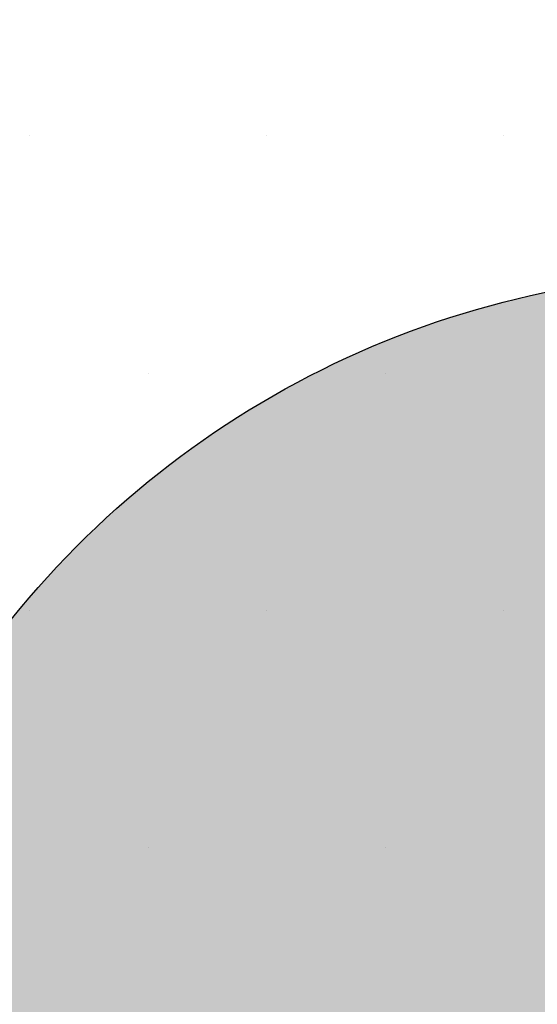
# Model space of a CAD drawing. Units: metres. Extents: x 1735 to 4239, y 266 to 968.
# Drawn here: x 3066 to 3067, y 723 to 724 of the extents above; entities that cross this region are included whole.
import ezdxf

# ---------------------------------------------------------------- set-up
doc = ezdxf.new("R2010")
doc.units = ezdxf.units.M
doc.header["$PDMODE"] = 3
doc.layers.add('ARQ_PIS_CAL', color=253, linetype='Continuous')
doc.layers.add('ARQ_VEG_HTC', color=94, linetype='Continuous')
doc.layers.add('ARQ_VEG_GER', color=94, linetype='Continuous', lineweight=13)
doc.styles.add('styleARIAL', font='arial.ttf')
doc.dimstyles.new('COTAS-75', dxfattribs={"dimtxt": 0.18, "dimasz": 1, "dimexe": 0.1, "dimexo": 0.1, "dimgap": 0.08, "dimtad": 1, "dimdec": 0, "dimlfac": 100, "dimzin": 1, "dimtxsty": 'styleARIAL', "dimblk": 'DOTSMALL', "dimcen": 0.15, "dimdle": 0.1, "dimclrd": 256, "dimclre": 256, "dimclrt": 7, "dimadec": 0, "dimazin": 0, "dimtfac": 1, "dimtdec": 0, "dimtix": 1, "dimtmove": 1, "dimatfit": 3, "dimldrblk": 'OPEN30', "dimfxl": 0.15, "dimlwd": -1, "dimarcsym": 0})

# ---------------------------------------------------------------- blocks, each defined once
blk = doc.blocks.new('arvore_plant12')
at = {"color": 253}
for p, q in [((1.875, 1.25), (1.875, 1.25)), ((2, 1.25), (2, 1.25)), ((2.125, 1.25), (2.125, 1.25)), ((1.9375, 1.125), (1.9375, 1.125)), ((2.0625, 1.125), (2.0625, 1.125)), ((1.875, 1), (1.875, 1)), ((2, 1), (2, 1)), ((2.125, 1), (2.125, 1)), ((1.9375, 0.875), (1.9375, 0.875)), ((2.0625, 0.875), (2.0625, 0.875))]:
    blk.add_line(p, q, dxfattribs=at)
blk = doc.blocks.new('_DotSmall')
at = {"color": 0, "linetype": 'ByBlock', "const_width": 0.5}
blk.add_lwpolyline([(170.8562113391981, 298.1899920743026, 1), (170.9812113391981, 298.1899920743026, 1)], format="xyb", close=True, dxfattribs=at)
blk = doc.blocks.new('*D1168')
at = {"layer": 'ARQ_PIS_CAL', "transparency": 16777216}
blk.add_line((3313.498594485195, 675.7334408406479), (3313.498594485195, 670.5334408406469), dxfattribs=at)
at = {"layer": 'ARQ_PIS_CAL', "lineweight": -2, "transparency": 16777216}
for p, q in [((3313.231853279553, 675.6334408406478), (3313.598594485195, 675.6334408406478)), ((3313.231853279553, 670.6334408406469), (3313.598594485195, 670.6334408406469))]:
    blk.add_line(p, q, dxfattribs=at)
at = {"layer": 'Defpoints', "color": 0, "transparency": 16777216}
for p in [(3313.131853279553, 675.6334408406478), (3313.131853279553, 670.6334408406469), (3313.498594485195, 670.6334408406469)]:
    blk.add_point(p, dxfattribs=at)
at = {"layer": 'ARQ_PIS_CAL', "transparency": 16777216}
for p, rotation in [((3313.498594485195, 675.6334408406478), 90), ((3313.498594485195, 670.6334408406469), 270)]:
    blk.add_blockref('_DotSmall', p, dxfattribs=dict(at, rotation=rotation))
at = {"layer": 'ARQ_PIS_CAL', "color": 7, "transparency": 16777216, "insert": (3313.326691347405, 673.1334408406478), "char_height": 0.18, "attachment_point": 5, "rotation": 90, "style": 'styleARIAL'}
blk.add_mtext('500', dxfattribs=at)
blk = doc.blocks.new('_Open30')
at = {"color": 0, "linetype": 'ByBlock', "lineweight": -2}
for p, q in [((-1, 0.26794919), (0, 0)), ((0, 0), (-1, -0.26794919)), ((0, 0), (-1, 0))]:
    blk.add_line(p, q, dxfattribs=at)
blk = doc.blocks.new('*D1268')
at = {"layer": 'ARQ_PIS_CAL', "transparency": 16777216}
for p, q in [((3305.351116100447, 674.2334408406477), (3305.351116100447, 675.2334408406477)), ((3305.351116100447, 674.2334408406477), (3305.351116100447, 673.9334408406478)), ((3305.351116100447, 673.9334408406478), (3305.351116100447, 672.9334408406478))]:
    blk.add_line(p, q, dxfattribs=at)
at = {"layer": 'ARQ_PIS_CAL', "lineweight": -2, "transparency": 16777216}
for p, q in [((3305.731853279552, 674.2334408406477), (3305.251116100447, 674.2334408406477)), ((3305.731853279554, 673.9334408406478), (3305.251116100447, 673.9334408406478))]:
    blk.add_line(p, q, dxfattribs=at)
at = {"layer": 'Defpoints', "color": 0, "transparency": 16777216}
for p in [(3305.831853279552, 674.2334408406477), (3305.351116100447, 673.9334408406478), (3305.831853279554, 673.9334408406478)]:
    blk.add_point(p, dxfattribs=at)
at = {"layer": 'ARQ_PIS_CAL', "transparency": 16777216}
for p, rotation in [((3305.351116100447, 673.9334408406478), 90), ((3305.351116100447, 674.2334408406477), 270)]:
    blk.add_blockref('_DotSmall', p, dxfattribs=dict(at, rotation=rotation))
at = {"layer": 'ARQ_PIS_CAL', "color": 7, "transparency": 16777216, "insert": (3305.179151571116, 674.0834408406482), "char_height": 0.18, "attachment_point": 5, "rotation": 90, "style": 'styleARIAL'}
blk.add_mtext('30', dxfattribs=at)
blk = doc.blocks.new('*D1269')
at = {"layer": 'ARQ_PIS_CAL', "transparency": 16777216}
for p, q in [((3307.24921015433, 674.7334408406487), (3307.24921015433, 675.7334408406487)), ((3307.24921015433, 674.7334408406487), (3307.24921015433, 674.6334408406483)), ((3307.24921015433, 674.6334408406483), (3307.24921015433, 673.6334408406483))]:
    blk.add_line(p, q, dxfattribs=at)
at = {"layer": 'ARQ_PIS_CAL', "lineweight": -2, "transparency": 16777216}
for p, q in [((3306.931853279554, 674.7334408406487), (3307.34921015433, 674.7334408406487)), ((3306.931853279554, 674.6334408406483), (3307.34921015433, 674.6334408406483))]:
    blk.add_line(p, q, dxfattribs=at)
at = {"layer": 'Defpoints', "color": 0, "transparency": 16777216}
for p in [(3306.831853279554, 674.7334408406487), (3306.831853279554, 674.6334408406483), (3307.24921015433, 674.6334408406483)]:
    blk.add_point(p, dxfattribs=at)
at = {"layer": 'ARQ_PIS_CAL', "transparency": 16777216}
for p, rotation in [((3307.24921015433, 674.6334408406483), 90), ((3307.24921015433, 674.7334408406487), 270)]:
    blk.add_blockref('_DotSmall', p, dxfattribs=dict(at, rotation=rotation))
at = {"layer": 'ARQ_PIS_CAL', "color": 7, "transparency": 16777216, "insert": (3307.066033077742, 674.6947322276358), "char_height": 0.18, "attachment_point": 5, "rotation": 90, "style": 'styleARIAL'}
blk.add_mtext('10', dxfattribs=at)

msp = doc.modelspace()

# ---------------------------------------------------------------- hatches: boundary and pattern name
at = {"layer": 'ARQ_VEG_HTC'}
h = msp.add_hatch(dxfattribs=at)
h.set_pattern_fill('CROSS', color=253, style=0)
h.set_pattern_definition([(0, (2502.014288410519, 215.420876341948), (0.25, 0.25), [0.125, -0.375]), (90, (2502.076788410519, 215.358376341948), (-0.25, 0.25), [0.125, -0.375])])
edge = h.paths.add_edge_path()
edge.add_arc((3055.189460517076, 736.2100891997209), 0.3130946521098866, 119.70730254792079, 170.6983024991627, ccw=False)
edge.add_arc((3055.343935625368, 736.7777128797356), 0.4281359413525932, 113.67926806591649, 223.6792679664307, ccw=False)
edge.add_arc((3055.364622454307, 737.4449119887042), 0.3358458320940374, 125.00000004974319, 234.99999995025678, ccw=False)
edge.add_arc((3055.433468457756, 737.9469215189483), 0.3462013063222828, 110.9500735385385, 220.9500734390474, ccw=False)
edge.add_arc((3055.61253720819, 738.2631712805492), 0.302936914172973, 68.66364677839681, 178.6636466788877, ccw=False)
edge.add_arc((3056.211464795379, 738.5106432602049), 0.4899368186572653, 65.93838779873522, 175.9383876992514, ccw=False)
edge.add_arc((3056.762235670888, 739.0197177793757), 0.3563975275815088, 79.97089983084669, 189.9708997313516, ccw=False)
edge.add_arc((3057.058309480409, 739.4118113711004), 0.237596936627975, 79.97153457912441, 189.9715344796405, ccw=False)
edge.add_arc((3057.375068635478, 739.4529517509372), 0.3361825667292357, 35.00000004975362, 144.9999999502463, ccw=False)
edge.add_arc((3057.925837908725, 739.4529517509372), 0.3361825667297387, 35.000000049741004, 144.999999950259, ccw=False)
edge.add_arc((3058.332132240142, 739.2466201511188), 0.4200767264125213, -1.8423405243052002, 108.15765937620029, ccw=False)
edge.add_arc((3059.192539828251, 739.1296359411576), 0.4525377930179265, 56.78158358396871, 166.7815834844718, ccw=False)
edge.add_arc((3059.743309101498, 739.5011587609586), 0.302936914172751, 68.6636467783411, 178.6636466788438, ccw=False)
edge.add_arc((3060.108228914469, 739.7074887195201), 0.2657510820747722, 53.41758400294992, 163.4175839034644, ccw=False)
edge.add_arc((3060.707156501659, 739.817409581811), 0.4525351358665791, 56.78171801844792, 166.7817179189742, ccw=False)
edge.add_arc((3061.299300293351, 739.9549623404328), 0.4202289237728439, 35.00000004974419, 144.9999999502558, ccw=False)
edge.add_arc((3061.967074625688, 740.0719465503932), 0.3465086501177316, 49.022739223667315, 159.022739124187, ccw=False)
edge.add_arc((3062.421527271047, 740.0719465503932), 0.3465086501177704, 20.977260875813215, 130.9772607763326, ccw=False)
edge.add_arc((3062.855291485205, 739.9138219605961), 0.3029369141723286, 1.3363533210937817, 111.3363532216022, ccw=False)
edge.add_arc((3063.172052984231, 739.5011571197012), 0.4199601577835038, -18.10230334885398, 91.89769655164741, ccw=False)
edge.add_arc((3063.495599020453, 739.1161317994179), 0.2655350760402636, -36.54758389783308, 73.4524160026819, ccw=False)
edge.add_arc((3063.564445023903, 738.7516766690533), 0.2518843740702277, -54.999999950264225, 54.999999950264225, ccw=False)
edge.add_arc((3063.468129137711, 738.2014601287879), 0.4198059970100326, -54.99999995026121, 54.99999995026121, ccw=False)
edge.add_arc((3063.839829660526, 737.4584171896959), 0.4200767264125213, -1.8423405243052002, 108.15765937620029, ccw=False)
edge.add_arc((3064.652076590734, 737.2726574210528), 0.4285317606590615, 46.29895180417719, 156.2989517047051, ccw=False)
edge.add_arc((3065.154687550037, 737.4378453585198), 0.2521390711309547, 35.00000004974868, 144.9999999502513, ccw=False)
edge.add_arc((3065.636612422098, 737.3896399897565), 0.3361825667292357, 35.00000004975362, 144.9999999502463, ccw=False)
edge.add_arc((3065.994748439569, 737.1145311899977), 0.4751958976124781, -9.971290639941287, 100.02870926056812, ccw=False)
edge.add_arc((3066.593676768456, 736.6330918496726), 0.4200759510470875, -1.8421993759192787, 108.1578005245785, ccw=False)
edge.add_arc((3066.820902349439, 736.3444789081739), 0.335845832093786, -54.99999995025041, 54.99999995025041, ccw=False)
edge.add_arc((3066.724586463247, 735.6567079680299), 0.5037674550332742, -54.999999950258825, 54.99999995025888, ccw=False)
edge.add_arc((3066.869060663382, 735.0377142278248), 0.2518843740705444, -54.99999995025138, 54.99999995025149, ccw=False)
edge.add_arc((3066.662523513602, 734.7696714762446), 0.3563955032124205, -100.02877505176832, 9.971224848736824, ccw=False)
edge.add_arc((3066.393919586822, 734.5633425769349), 0.2521390711309547, 215.0000000497487, 324.9999999502513, ccw=False)
edge.add_arc((3065.911994714762, 734.6115479456987), 0.3361825667297387, 215.000000049741, 324.999999950259, ccw=False)
edge.add_arc((3065.430072186661, 734.5633409356772), 0.2521362096855624, 215.0000000497483, 324.99999995025166, ccw=False)
edge.add_arc((3064.879302913414, 734.65975495572), 0.420228923773412, 215.0000000497468, 324.99999995025325, ccw=False)
edge.add_arc((3064.301063757425, 734.3775795257775), 0.237596936627975, -100.02846542087548, 9.971534479640525, ccw=False)
edge.add_arc((3063.977520806858, 734.0336951673369), 0.3028215620291824, -88.71679865462221, 21.283201245908685, ccw=False)
edge.add_arc((3063.633290166786, 733.6692383957152), 0.3563955032128093, -100.02877505183079, 9.971224848670204, ccw=False)
edge.add_arc((3063.103208583044, 733.2360060654107), 0.4751958976125496, -100.02870926056812, 9.971290639941401, ccw=False)
edge.add_arc((3062.765758652817, 732.8439146969486), 0.2657510820747722, 233.4175840029499, 343.4175839034644, ccw=False)
edge.add_arc((3062.166831065625, 732.7339938346574), 0.4525351358667485, 236.7817180184878, 346.78171791900877, ccw=False)
edge.add_arc((3061.574687273934, 732.5964410760353), 0.4202289237728439, 215.0000000497442, 324.9999999502558, ccw=False)
edge.add_arc((3060.955071255541, 732.5482340660146), 0.3361825667297387, 215.000000049741, 324.999999950259, ccw=False)
edge.add_arc((3060.383613551092, 732.6652182759753), 0.4285345666445296, 203.7011232534991, 313.7011231540071, ccw=False)
edge.add_arc((3059.612739537066, 732.2454911466623), 0.452208177341414, -76.8214453365967, 33.17855456391891, ccw=False)
edge.add_arc((3059.640208678113, 731.5506535763343), 0.2655363026650598, -36.54767221198358, 73.45232768855072, ccw=False)
edge.add_arc((3059.612739537068, 731.0486440460902), 0.4198059970100326, -54.99999995026121, 54.99999995026121, ccw=False)
edge.add_arc((3059.729743854461, 730.3814432958645), 0.3462025607458617, -40.950125392906784, 69.04987450759307, ccw=False)
edge.add_arc((3059.819279772503, 729.7624495556597), 0.4281365030660569, -43.67889248133679, 66.3211074191783, ccw=False)
edge.add_arc((3059.936284089895, 729.1916628254762), 0.335845832093786, -54.99999995025041, 54.99999995025041, ccw=False)
edge.add_arc((3059.984443145536, 728.7102234851504), 0.2518830809630464, -54.99999995025348, 54.99999995025348, ccw=False)
edge.add_arc((3060.026372889609, 728.2319738370134), 0.2906120550328552, -129.20162453118678, 69.3378469190946, ccw=False)
edge.add_arc((3059.54143719997, 728.1395051122201), 0.3291995485968134, 236.9008486353446, 336.2214271011443, ccw=False)
edge.add_arc((3059.145835054548, 727.6141013821355), 0.3299921623476212, 3.137171527650594, 49.15272652733063, ccw=False)
edge.add_arc((3059.700289433357, 727.2444871375878), 0.4482146354466373, 23.349548067060198, 120.1254613792141, ccw=False)
edge.add_arc((3060.098100348796, 727.2055811033295), 0.2169839682923565, -81.83499908359607, 86.38090025380347, ccw=False)
edge.add_arc((3060.101447462928, 726.8050352545154), 0.1877815109802928, -28.41177922918382, 81.58822067130637, ccw=False)
edge.add_arc((3060.190981037013, 726.4611519553259), 0.2655341703583689, -36.54816958361772, 73.45183031688879, ccw=False)
edge.add_arc((3060.259824696505, 726.096695183704), 0.2518843740702277, -54.999999950264225, 54.999999950264225, ccw=False)
edge.add_arc((3060.301202300605, 725.4500646233967), 0.4522081773415763, -33.178554563851094, 76.82144533666269, ccw=False)
edge.add_arc((3060.652216736175, 725.0168322930922), 0.1877815109802928, -28.41177922918382, 81.58822067130637, ccw=False)
edge.add_arc((3060.624746853434, 724.652376103476), 0.335845832093786, -54.99999995025041, 54.99999995025041, ccw=False)
edge.add_arc((3060.576589281186, 724.0333823632711), 0.4198059970097811, -54.99999995025598, 54.9999999502561, ccw=False)
edge.add_arc((3060.624746853434, 723.4143886230668), 0.335845832093786, -54.99999995025041, 54.99999995025041, ccw=False)
edge.add_arc((3060.438895790895, 722.8918089029041), 0.4522081773418276, -76.82144533665519, 33.178554563867294, ccw=False)
edge.add_arc((3060.307985354406, 722.4103679213213), 0.237596936627975, -100.02846542087548, 9.971534479640525, ccw=False)
edge.add_arc((3060.032600717784, 722.1352607628203), 0.2375989609888779, -100.02895309818308, 9.97104680231962, ccw=False)
edge.add_arc((3059.667681646509, 722.0253426010379), 0.3465083367905194, 229.0225317778757, 339.0225316783871, ccw=False)
edge.add_arc((3059.185758376711, 721.8395822503894), 0.2657483671978072, 233.4177789166041, 343.41777881710414, ccw=False)
edge.add_arc((3058.703835848611, 721.7502348605308), 0.3465086501172053, 229.0227392236933, 339.0227391242039, ccw=False)
edge.add_arc((3058.173752662607, 721.4956978919488), 0.3029392957745935, 248.6633467859975, 358.66334668650535, ccw=False)
edge.add_arc((3057.719300017246, 721.4545542295973), 0.4202260623285879, 215.0000000497491, 324.9999999502509, ccw=False)
edge.add_arc((3056.625644188376, 721.5428043872473), 0.8185762648949388, 304.99037952155436, 336.28035192090584, ccw=False)
edge.add_arc((3057.088364596166, 720.7675472672365), 0.1048530693566818, -83.80256206391448, 86.34564376686342, ccw=False)
edge.add_arc((3057.044744233372, 720.2917841611923), 0.3755630219601127, -28.411779229241006, 81.58822067126067, ccw=False)
edge.add_arc((3057.416445497883, 719.8791226028118), 0.2375969366279907, -9.971534479640525, 100.02846542087559, ccw=False)
edge.add_arc((3057.457820758023, 719.562872841211), 0.3358445389865394, -54.999999950258314, 54.999999950258314, ccw=False)
edge.add_arc((3057.409661702383, 718.9438791010061), 0.4198072901172791, -54.9999999502549, 54.99999995025479, ccw=False)
edge.add_arc((3057.457820758023, 718.3248853608015), 0.335844538986288, -54.99999995025178, 54.999999950252004, ccw=False)
edge.add_arc((3057.437131585125, 717.8916530304969), 0.2655363026654261, -73.452327688521, 36.54767221198398, ccw=False)
edge.add_arc((3057.251282866545, 717.410212048914), 0.346200611668118, -69.04946706275962, 40.95053283774422, ccw=False)
edge.add_arc((3057.092902547314, 716.9769813598668), 0.3028215620294561, -88.71679865458032, 21.28320124592318, ccw=False)
edge.add_arc((3056.955209057024, 716.4679041401873), 0.2518843740702277, -54.999999950264225, 54.999999950264225, ccw=False)
edge.add_arc((3056.748671907242, 716.1998613886074), 0.3563955032128093, -100.02877505183079, 9.971224848670204, ccw=False)
edge.add_arc((3056.266748637444, 715.8354062582428), 0.4200767264128429, -108.15765937624951, 1.8423405242721742, ccw=False)
edge.add_arc((3055.715979364199, 715.4227430586052), 0.4200767264123975, -108.15765937620262, 1.842340524312874, ccw=False)
edge.add_arc((3055.282213547777, 715.0306527493954), 0.3029385789915921, 248.663143228502, 358.6631431290001, ccw=False)
edge.add_arc((3054.779601846778, 714.9207329463557), 0.4285317606591072, 226.2989518041877, 336.2989517046912, ccw=False)
edge.add_arc((3054.042983113255, 714.7144029877938), 0.4525377930174058, 236.7815835839932, 346.7815834845007, ccw=False)
edge.add_arc((3053.51968372275, 714.5286415778937), 0.3361825667297387, 215.000000049741, 324.999999950259, ccw=False)
edge.add_arc((3052.989600536747, 714.4116590091899), 0.2657510820747722, 233.4175840029499, 343.4175839034644, ccw=False)
edge.add_arc((3052.624680723777, 714.3428801679934), 0.2521362096861306, 215.0000000497525, 324.99999995024746, ccw=False)
edge.add_arc((3052.07391145053, 714.4392941880355), 0.420228923773412, 215.0000000497468, 324.99999995025325, ccw=False)
edge.add_arc((3051.481767658837, 714.5768469466573), 0.4525351358661853, 193.2182820809765, 303.21828198147983, ccw=False)
edge.add_arc((3050.793307239258, 714.8519573876733), 0.4525377930178591, 193.2184165155282, 303.2184164160313, ccw=False)
edge.add_arc((3050.084155302823, 715.2440493381407), 0.5636831071780123, 188.4580919887775, 298.4580918892779, ccw=False)
edge.add_arc((3049.299376653094, 715.4227430586052), 0.3465086501177704, 200.9772608758131, 310.9772607763327, ccw=False)
edge.add_arc((3048.893082321678, 715.7666290583029), 0.4751958976121189, 170.0287093600155, 280.02870926052015, ccw=False)
edge.add_arc((3048.294153992792, 716.2480683986287), 0.4200759510474452, 178.1578006241138, 288.1578005246278, ccw=False)
edge.add_arc((3047.832920637588, 716.4955393190328), 0.237596936628175, 170.028465520315, 280.02846542081204, ccw=False)
edge.add_arc((3047.516161482519, 717.0046165387123), 0.4751958976121189, 170.0287093600155, 280.02870926052015, ccw=False)
edge.add_arc((3046.937919240876, 717.3690733103349), 0.3029385789915561, 181.3368568709999, 291.336856771498, ccw=False)
edge.add_arc((3046.69000522869, 717.7335267994424), 0.3755617412571723, 151.5878303942086, 261.58783029471175, ccw=False)
edge.add_arc((3046.41461985037, 718.2837449809645), 0.3755618656042187, 151.5883090669936, 261.5883089675015, ccw=False)
edge.add_arc((3046.0910776415, 718.7651826800322), 0.302819973684144, 158.716348416766, 268.7163483172758, ccw=False)
edge.add_arc((3045.912009632764, 719.3154019208068), 0.4522093777939866, 146.8213845346238, 256.8213844351355, ccw=False)
edge.add_arc((3045.492149312614, 719.7968396198751), 0.2375960227192462, 170.0286861270426, 280.0286860275427, ccw=False)
edge.add_arc((3045.176115256353, 719.8841734763971), 0.0941393442830771, 162.402224913036, 330.6142942405006, ccw=False)
edge.add_arc((3044.721277642546, 720.1201543704028), 0.4199584398124007, 268.1026156488347, 330.38675288567356, ccw=False)
edge.add_arc((3044.170509110995, 719.6663518501798), 0.5379441446306032, -106.3683528558795, 3.6316470446337803, ccw=False)
edge.add_arc((3043.626520547593, 719.3224669097337), 0.4285345666444612, 226.2988768459609, 336.29887674646693, ccw=False)
edge.add_arc((3043.055062843144, 719.205482699773), 0.3361825667292031, 215.0000000497458, 324.9999999502542, ccw=False)
edge.add_arc((3042.621298628987, 719.2260528896913), 0.2657483671977624, 196.5822211829499, 306.5822210834448, ccw=False)
edge.add_arc((3042.139376100884, 719.4118142995917), 0.3465086501177704, 200.9772608758131, 310.9772607763327, ccw=False)
edge.add_arc((3041.684922713829, 719.6869220400984), 0.4200759510470335, 178.157800624073, 288.157800524581, ccw=False)
edge.add_arc((3041.134154182279, 720.0995841804843), 0.4200767264128789, 178.1576594757278, 288.15765937624957, ccw=False)
edge.add_arc((3040.604070996275, 720.3952648114184), 0.3029392957747645, 181.3366533134507, 291.3366532139469, ccw=False)
edge.add_arc((3040.170303696464, 720.7873551206287), 0.4200759510470335, 178.157800624073, 288.157800524581, ccw=False)
edge.add_arc((3039.736540224001, 721.2205874509332), 0.4199584398123993, 161.8973844506666, 271.8973843511653, ccw=False)
edge.add_arc((3039.275306127102, 721.7020278505104), 0.356396417119583, 170.0286280803973, 280.0286279809089, ccw=False)
edge.add_arc((3038.910385572436, 722.1834688320928), 0.4199591236746543, 161.8978025721124, 271.897802472627, ccw=False)
edge.add_arc((3038.449149873273, 722.6649065311613), 0.356396417119583, 170.0286280803973, 280.0286279809089, ccw=False)
edge.add_arc((3038.290769554043, 723.0017264826806), 0.335844538986288, 125.000000049748, 234.999999950252, ccw=False)
edge.add_arc((3038.338928609683, 723.620720222885), 0.4198072901172791, 125.0000000497451, 234.9999999502549, ccw=False)
edge.add_arc((3038.338927867986, 724.3084911630294), 0.4198059970100326, 125.00000004973879, 234.9999999502612, ccw=False)
edge.add_arc((3038.359617040884, 724.8792778932132), 0.3462025607459973, 110.95012549231981, 220.9501253928221, ccw=False)
edge.add_arc((3038.517995876722, 725.3125118647749), 0.3028188980839925, 91.28351587278632, 201.283515773295, ccw=False)
edge.add_arc((3038.724534509896, 725.7733793739249), 0.265536302665108, 106.5476723114459, 216.5476722119738, ccw=False)
edge.add_arc((3038.882916431389, 726.0690583636017), 0.2375989609882159, 79.97104690184932, 189.9710468023616, ccw=False)
edge.add_arc((3039.32346369935, 726.4335151352234), 0.4199574056995991, 88.1025097281302, 198.1025096286391, ccw=False)
edge.add_arc((3039.688381910059, 726.9149544755487), 0.3563964171194792, 79.97137201909112, 189.9713719196028, ccw=False)
edge.add_arc((3039.956982751183, 727.1212860753674), 0.2521362096861306, 35.0000000497526, 144.9999999502475, ccw=False)
edge.add_arc((3040.438907623243, 727.0730774240892), 0.3361854281740599, 35.00000004975078, 144.9999999502492, ccw=False)
edge.add_arc((3040.989679240448, 727.0730790653463), 0.3361825667297387, 35.000000049741004, 144.999999950259, ccw=False)
edge.add_arc((3041.609292914881, 727.0248736965827), 0.4202260623280198, 35.00000004974652, 144.9999999502535, ccw=False)
edge.add_arc((3042.249595020518, 726.9560948553858), 0.4285345666444438, 23.701123253533126, 133.7011231540391, ccw=False)
edge.add_arc((3042.63520326469, 726.8256054444339), 0.3028215620297257, -21.283201245841894, 88.71679865466751, ccw=False)
edge.add_arc((3043.044247563987, 726.5964350375205), 0.1741227223869274, 76.47505774390191, 136.7739843221508, ccw=False)
edge.add_arc((3043.186854617471, 726.6384095137782), 0.163067021855711, 28.28810808801012, 128.6679299263307, ccw=False)
edge.add_arc((3043.750307058222, 726.7291930656488), 0.4200767264130774, 71.84234062378971, 181.8423405243022, ccw=False)
edge.add_arc((3044.163385185137, 727.2382686440712), 0.3028215620294823, 91.28320134529042, 201.2832012458174, ccw=False)
edge.add_arc((3044.555774139152, 727.671502615633), 0.4199574056990941, 88.10250972817408, 198.1025096286779, ccw=False)
edge.add_arc((3044.89322246712, 727.9671805460578), 0.3465086501177316, 49.022739223667315, 159.022739124187, ccw=False)
edge.add_arc((3045.464680171568, 727.9877507359763), 0.420228923773412, 35.00000004974669, 144.9999999502533, ccw=False)
edge.add_arc((3046.084296189961, 728.0359577459978), 0.3361825667292357, 35.00000004975362, 144.9999999502463, ccw=False)
edge.add_arc((3046.518060404118, 728.0153875560791), 0.2657483671978773, 16.58222118289592, 126.5822210833959, ccw=False)
edge.add_arc((3047.116987991309, 727.8501963360973), 0.4202289237728439, 35.00000004974419, 144.9999999502558, ccw=False)
edge.add_arc((3047.688445695757, 727.8296261461787), 0.3465086501176733, 20.977260875854824, 130.9772607763715, ccw=False)
edge.add_arc((3048.09849454729, 727.6096347464734), 0.3547494952532482, -33.1938537182358, 104.1139218886378, ccw=False)
edge.add_arc((3048.468709170629, 727.2304452079077), 0.1989868359762077, -36.56612727801428, 111.63101196013159, ccw=False)
edge.add_arc((3048.913960086913, 726.6110182331367), 0.5764997781183514, 24.276113703934186, 119.676991588921, ccw=False)
edge.add_arc((3049.776906631191, 727.0889488654248), 0.4146002480964824, 97.37103362715101, 215.5258354026087, ccw=False)
edge.add_arc((3049.616567388503, 728.2572141135925), 0.7646357703514092, 189.1668071816041, 278.0553697363533, ccw=False)
edge.add_arc((3048.599816049569, 728.3590509667188), 0.344385170524623, 155.1287043973741, 319.50215347046236, ccw=False)
edge.add_arc((3048.225307247646, 728.8548428739566), 0.356395503212847, 170.0287751513299, 280.0287750518309, ccw=False)
edge.add_arc((3047.977395579418, 729.3568524042005), 0.4522083141614598, 146.8210479611732, 256.8210478616745, ccw=False)
edge.add_arc((3047.83970369139, 729.9482109655598), 0.4198059970100326, 125.00000004973879, 234.9999999502612, ccw=False)
edge.add_arc((3047.791546119142, 730.5672047057644), 0.335845832093786, 125.00000004974959, 234.9999999502504, ccw=False)
edge.add_arc((3048.046241582868, 731.0415790571631), 0.4897037301881955, 94.01089965165482, 204.0108995521625, ccw=False)
edge.add_arc((3048.342313048431, 731.7087798073887), 0.3755617412572023, 98.4121697052883, 208.4121696057914, ccw=False)
edge.add_arc((3048.686543688505, 732.2107876963757), 0.4199591236746348, 88.102197527373, 198.1021974278877, ccw=False)
edge.add_arc((3048.955147615284, 732.5546742780793), 0.2657483671978072, 53.41777891660411, 163.4177788171041, ccw=False)
edge.add_arc((3049.485228457328, 732.7127988678767), 0.3757882700492821, 61.54209068078609, 171.5420905813046, ccw=False)
edge.add_arc((3049.870834357543, 732.898560277777), 0.2521362096861306, 35.0000000497526, 144.9999999502475, ccw=False)
edge.add_arc((3050.3320707984, 732.9673358364598), 0.2657510820747722, 53.41758400294992, 163.4175839034644, ccw=False)
edge.add_arc((3050.745148925314, 733.104891877596), 0.2657483671978072, 53.41777891660411, 163.4177788171041, ccw=False)
edge.add_arc((3051.247759884617, 733.0772550574934), 0.4202289237728439, 35.00000004974419, 144.9999999502558, ccw=False)
edge.add_arc((3051.798529157864, 733.1736690775354), 0.2521362096861306, 35.0000000497526, 144.9999999502475, ccw=False)
edge.add_arc((3052.232293372022, 733.0566848675749), 0.3465086501177704, 20.977260875813215, 130.9772607763326, ccw=False)
edge.add_arc((3052.76915726787, 733.3388575970087), 0.2655350760403753, 106.5475839973181, 216.5475838978332, ccw=False)
edge.add_arc((3052.886163068655, 733.8685039473553), 0.335845832093786, 125.00000004974959, 234.9999999502504, ccw=False)
edge.add_arc((3052.838004754712, 734.349944346932), 0.2518843740702277, 125.0000000497358, 234.9999999502642, ccw=False)
edge.add_arc((3053.00316504209, 734.8519555184337), 0.4281359413528325, 113.67926806591831, 223.6792679664422, ccw=False)
edge.add_arc((3053.134075478578, 735.2369791974597), 0.3029392957741309, 68.66334678605409, 178.6633466865679, ccw=False)
edge.add_arc((3053.547152863796, 735.5120885792232), 0.3029361973841144, 68.66344321995518, 178.663443120448, ccw=False)
edge.add_arc((3054.008387702393, 735.8559735196698), 0.3563964171197425, 79.97137201913353, 189.9713719196324, ccw=False)
edge.add_arc((3054.504217210155, 735.8006998794647), 0.594282656661088, 50.71765307116658, 136.8779615710582, ccw=False)
h = msp.add_hatch(dxfattribs=at)
h.set_pattern_fill('CROSS', color=253, style=0)
h.set_pattern_definition([(0, (2520.759802048719, 207.4618418012867), (0.25, 0.25), [0.125, -0.375]), (90, (2520.822302048719, 207.3993418012867), (-0.25, 0.25), [0.125, -0.375])])
edge = h.paths.add_edge_path()
edge.add_arc((3073.934974155275, 728.2510546590593), 0.3130946521098866, 119.70730254792079, 170.6983024991627, ccw=False)
edge.add_arc((3074.089449263567, 728.8186783390743), 0.4281359413525932, 113.67926806591649, 223.6792679664307, ccw=False)
edge.add_arc((3074.110136092507, 729.4858774480429), 0.3358458320940374, 125.00000004974319, 234.99999995025678, ccw=False)
edge.add_arc((3074.178982095956, 729.9878869782867), 0.3462013063222828, 110.9500735385385, 220.9500734390474, ccw=False)
edge.add_arc((3074.358050846389, 730.3041367398878), 0.302936914172973, 68.66364677839681, 178.6636466788877, ccw=False)
edge.add_arc((3074.956978433578, 730.5516087195438), 0.4899368186572653, 65.93838779873522, 175.9383876992514, ccw=False)
edge.add_arc((3075.507749309088, 731.0606832387143), 0.3563975275815088, 79.97089983084669, 189.9708997313516, ccw=False)
edge.add_arc((3075.803823118609, 731.452776830439), 0.237596936627975, 79.97153457912441, 189.9715344796405, ccw=False)
edge.add_arc((3076.120582273678, 731.4939172102761), 0.3361825667292357, 35.00000004975362, 144.9999999502463, ccw=False)
edge.add_arc((3076.671351546924, 731.4939172102759), 0.3361825667297387, 35.000000049741004, 144.999999950259, ccw=False)
edge.add_arc((3077.07764587834, 731.2875856104574), 0.4200767264125213, -1.8423405243052002, 108.15765937620029, ccw=False)
edge.add_arc((3077.938053466451, 731.1706014004965), 0.4525377930179265, 56.78158358396871, 166.7815834844718, ccw=False)
edge.add_arc((3078.488822739698, 731.5421242202972), 0.302936914172751, 68.6636467783411, 178.6636466788438, ccw=False)
edge.add_arc((3078.853742552668, 731.7484541788588), 0.2657510820747722, 53.41758400294992, 163.4175839034644, ccw=False)
edge.add_arc((3079.452670139858, 731.8583750411494), 0.4525351358665791, 56.78171801844792, 166.7817179189742, ccw=False)
edge.add_arc((3080.044813931551, 731.9959277997716), 0.4202289237728439, 35.00000004974419, 144.9999999502558, ccw=False)
edge.add_arc((3080.712588263887, 732.1129120097319), 0.3465086501177316, 49.022739223667315, 159.022739124187, ccw=False)
edge.add_arc((3081.167040909247, 732.1129120097319), 0.3465086501177704, 20.977260875813215, 130.9772607763326, ccw=False)
edge.add_arc((3081.600805123404, 731.9547874199347), 0.3029369141723286, 1.3363533210937817, 111.3363532216022, ccw=False)
edge.add_arc((3081.917566622431, 731.5421225790399), 0.4199601577835038, -18.10230334885398, 91.89769655164741, ccw=False)
edge.add_arc((3082.241112658652, 731.1570972587567), 0.2655350760402636, -36.54758389783308, 73.4524160026819, ccw=False)
edge.add_arc((3082.309958662102, 730.7926421283919), 0.2518843740702277, -54.999999950264225, 54.999999950264225, ccw=False)
edge.add_arc((3082.213642775911, 730.2424255881265), 0.4198059970100326, -54.99999995026121, 54.99999995026121, ccw=False)
edge.add_arc((3082.585343298725, 729.4993826490343), 0.4200767264125213, -1.8423405243052002, 108.15765937620029, ccw=False)
edge.add_arc((3083.397590228933, 729.3136228803912), 0.4285317606590615, 46.29895180417719, 156.2989517047051, ccw=False)
edge.add_arc((3083.900201188238, 729.4788108178584), 0.2521390711309547, 35.00000004974868, 144.9999999502513, ccw=False)
edge.add_arc((3084.382126060297, 729.4306054490951), 0.3361825667292357, 35.00000004975362, 144.9999999502463, ccw=False)
edge.add_arc((3084.740262077769, 729.1554966493366), 0.4751958976124781, -9.971290639941287, 100.02870926056812, ccw=False)
edge.add_arc((3085.339190406656, 728.6740573090112), 0.4200759510470875, -1.8421993759192787, 108.1578005245785, ccw=False)
edge.add_arc((3085.56641598764, 728.3854443675125), 0.335845832093786, -54.99999995025041, 54.99999995025041, ccw=False)
edge.add_arc((3085.470100101447, 727.6976734273683), 0.5037674550332742, -54.999999950258825, 54.99999995025888, ccw=False)
edge.add_arc((3085.614574301582, 727.0786796871637), 0.2518843740705444, -54.99999995025138, 54.99999995025149, ccw=False)
edge.add_arc((3085.4080371518, 726.8106369355833), 0.3563955032124205, -100.02877505176832, 9.971224848736824, ccw=False)
edge.add_arc((3085.139433225021, 726.6043080362738), 0.2521390711309547, 215.0000000497487, 324.9999999502513, ccw=False)
edge.add_arc((3084.657508352961, 726.6525134050376), 0.3361825667297387, 215.000000049741, 324.999999950259, ccw=False)
edge.add_arc((3084.175585824861, 726.604306395016), 0.2521362096855624, 215.0000000497483, 324.99999995025166, ccw=False)
edge.add_arc((3083.624816551614, 726.7007204150586), 0.420228923773412, 215.0000000497468, 324.99999995025325, ccw=False)
edge.add_arc((3083.046577395625, 726.4185449851161), 0.237596936627975, -100.02846542087548, 9.971534479640525, ccw=False)
edge.add_arc((3082.723034445058, 726.0746606266755), 0.3028215620291824, -88.71679865462221, 21.283201245908685, ccw=False)
edge.add_arc((3082.378803804985, 725.7102038550536), 0.3563955032128093, -100.02877505183079, 9.971224848670204, ccw=False)
edge.add_arc((3081.848722221244, 725.2769715247493), 0.4751958976125496, -100.02870926056812, 9.971290639941401, ccw=False)
edge.add_arc((3081.511272291015, 724.8848801562872), 0.2657510820747722, 233.4175840029499, 343.4175839034644, ccw=False)
edge.add_arc((3080.912344703824, 724.7749592939963), 0.4525351358667485, 236.7817180184878, 346.78171791900877, ccw=False)
edge.add_arc((3080.320200912133, 724.6374065353741), 0.4202289237728439, 215.0000000497442, 324.9999999502558, ccw=False)
edge.add_arc((3079.70058489374, 724.5891995253533), 0.3361825667297387, 215.000000049741, 324.999999950259, ccw=False)
edge.add_arc((3079.129127189291, 724.706183735314), 0.4285345666445296, 203.7011232534991, 313.7011231540071, ccw=False)
edge.add_arc((3078.358253175265, 724.2864566060009), 0.452208177341414, -76.8214453365967, 33.17855456391891, ccw=False)
edge.add_arc((3078.385722316312, 723.5916190356729), 0.2655363026650598, -36.54767221198358, 73.45232768855072, ccw=False)
edge.add_arc((3078.358253175266, 723.0896095054288), 0.4198059970100326, -54.99999995026121, 54.99999995026121, ccw=False)
edge.add_arc((3078.47525749266, 722.4224087552029), 0.3462025607458617, -40.950125392906784, 69.04987450759307, ccw=False)
edge.add_arc((3078.564793410702, 721.8034150149983), 0.4281365030660569, -43.67889248133679, 66.3211074191783, ccw=False)
edge.add_arc((3078.681797728095, 721.2326282848148), 0.335845832093786, -54.99999995025041, 54.99999995025041, ccw=False)
edge.add_arc((3078.729956783734, 720.7511889444893), 0.2518830809630464, -54.99999995025348, 54.99999995025348, ccw=False)
edge.add_arc((3078.771886527809, 720.272939296352), 0.2906120550328552, -129.20162453118678, 69.3378469190946, ccw=False)
edge.add_arc((3078.286950838169, 720.1804705715588), 0.3291995485968134, 236.9008486353446, 336.2214271011443, ccw=False)
edge.add_arc((3077.891348692748, 719.6550668414739), 0.3299921623476212, 3.137171527650594, 49.15272652733063, ccw=False)
edge.add_arc((3078.445803071557, 719.2854525969267), 0.4482146354466373, 23.349548067060198, 120.1254613792141, ccw=False)
edge.add_arc((3078.843613986995, 719.2465465626683), 0.2169839682923565, -81.83499908359607, 86.38090025380347, ccw=False)
edge.add_arc((3078.846961101127, 718.8460007138538), 0.1877815109802928, -28.41177922918382, 81.58822067130637, ccw=False)
edge.add_arc((3078.936494675213, 718.5021174146648), 0.2655341703583689, -36.54816958361772, 73.45183031688879, ccw=False)
edge.add_arc((3079.005338334704, 718.1376606430424), 0.2518843740702277, -54.999999950264225, 54.999999950264225, ccw=False)
edge.add_arc((3079.046715938804, 717.4910300827353), 0.4522081773415763, -33.178554563851094, 76.82144533666269, ccw=False)
edge.add_arc((3079.397730374374, 717.057797752431), 0.1877815109802928, -28.41177922918382, 81.58822067130637, ccw=False)
edge.add_arc((3079.370260491633, 716.6933415628143), 0.335845832093786, -54.99999995025041, 54.99999995025041, ccw=False)
edge.add_arc((3079.322102919386, 716.0743478226098), 0.4198059970097811, -54.99999995025598, 54.9999999502561, ccw=False)
edge.add_arc((3079.370260491633, 715.4553540824054), 0.335845832093786, -54.99999995025041, 54.99999995025041, ccw=False)
edge.add_arc((3079.184409429095, 714.9327743622428), 0.4522081773418276, -76.82144533665519, 33.178554563867294, ccw=False)
edge.add_arc((3079.053498992606, 714.4513333806599), 0.237596936627975, -100.02846542087548, 9.971534479640525, ccw=False)
edge.add_arc((3078.778114355982, 714.1762262221589), 0.2375989609888779, -100.02895309818308, 9.97104680231962, ccw=False)
edge.add_arc((3078.413195284708, 714.0663080603765), 0.3465083367905194, 229.0225317778757, 339.0225316783871, ccw=False)
edge.add_arc((3077.931272014911, 713.880547709728), 0.2657483671978072, 233.4177789166041, 343.41777881710414, ccw=False)
edge.add_arc((3077.449349486809, 713.7912003198696), 0.3465086501172053, 229.0227392236933, 339.0227391242039, ccw=False)
edge.add_arc((3076.919266300806, 713.5366633512872), 0.3029392957745935, 248.6633467859975, 358.66334668650535, ccw=False)
edge.add_arc((3076.464813655446, 713.4955196889359), 0.4202260623285879, 215.0000000497491, 324.9999999502509, ccw=False)
edge.add_arc((3075.371157826575, 713.5837698465857), 0.8185762648949388, 304.99037952155436, 336.28035192090584, ccw=False)
edge.add_arc((3075.833878234365, 712.8085127265751), 0.1048530693566818, -83.80256206391448, 86.34564376686342, ccw=False)
edge.add_arc((3075.790257871571, 712.3327496205306), 0.3755630219601127, -28.411779229241006, 81.58822067126067, ccw=False)
edge.add_arc((3076.161959136081, 711.9200880621504), 0.2375969366279907, -9.971534479640525, 100.02846542087559, ccw=False)
edge.add_arc((3076.203334396222, 711.6038383005493), 0.3358445389865394, -54.999999950258314, 54.999999950258314, ccw=False)
edge.add_arc((3076.155175340583, 710.9848445603448), 0.4198072901172791, -54.9999999502549, 54.99999995025479, ccw=False)
edge.add_arc((3076.203334396222, 710.3658508201402), 0.335844538986288, -54.99999995025178, 54.999999950252004, ccw=False)
edge.add_arc((3076.182645223324, 709.9326184898355), 0.2655363026654261, -73.452327688521, 36.54767221198398, ccw=False)
edge.add_arc((3075.996796504744, 709.4511775082528), 0.346200611668118, -69.04946706275962, 40.95053283774422, ccw=False)
edge.add_arc((3075.838416185514, 709.0179468192055), 0.3028215620294561, -88.71679865458032, 21.28320124592318, ccw=False)
edge.add_arc((3075.700722695225, 708.5088695995257), 0.2518843740702277, -54.999999950264225, 54.999999950264225, ccw=False)
edge.add_arc((3075.494185545442, 708.240826847946), 0.3563955032128093, -100.02877505183079, 9.971224848670204, ccw=False)
edge.add_arc((3075.012262275644, 707.8763717175812), 0.4200767264128429, -108.15765937624951, 1.8423405242721742, ccw=False)
edge.add_arc((3074.461493002397, 707.4637085179436), 0.4200767264123975, -108.15765937620262, 1.842340524312874, ccw=False)
edge.add_arc((3074.027727185978, 707.071618208734), 0.3029385789915921, 248.663143228502, 358.6631431290001, ccw=False)
edge.add_arc((3073.525115484978, 706.9616984056943), 0.4285317606591072, 226.2989518041877, 336.2989517046912, ccw=False)
edge.add_arc((3072.788496751456, 706.7553684471322), 0.4525377930174058, 236.7815835839932, 346.7815834845007, ccw=False)
edge.add_arc((3072.26519736095, 706.5696070372323), 0.3361825667297387, 215.000000049741, 324.999999950259, ccw=False)
edge.add_arc((3071.735114174947, 706.4526244685285), 0.2657510820747722, 233.4175840029499, 343.4175839034644, ccw=False)
edge.add_arc((3071.370194361976, 706.383845627332), 0.2521362096861306, 215.0000000497525, 324.99999995024746, ccw=False)
edge.add_arc((3070.819425088729, 706.4802596473742), 0.420228923773412, 215.0000000497468, 324.99999995025325, ccw=False)
edge.add_arc((3070.227281297037, 706.6178124059959), 0.4525351358661853, 193.2182820809765, 303.21828198147983, ccw=False)
edge.add_arc((3069.538820877458, 706.892922847012), 0.4525377930178591, 193.2184165155282, 303.2184164160313, ccw=False)
edge.add_arc((3068.829668941022, 707.2850147974791), 0.5636831071780123, 188.4580919887775, 298.4580918892779, ccw=False)
edge.add_arc((3068.044890291293, 707.4637085179436), 0.3465086501177704, 200.9772608758131, 310.9772607763327, ccw=False)
edge.add_arc((3067.638595959877, 707.8075945176415), 0.4751958976121189, 170.0287093600155, 280.02870926052015, ccw=False)
edge.add_arc((3067.039667630991, 708.2890338579671), 0.4200759510474452, 178.1578006241138, 288.1578005246278, ccw=False)
edge.add_arc((3066.578434275787, 708.5365047783714), 0.237596936628175, 170.028465520315, 280.02846542081204, ccw=False)
edge.add_arc((3066.261675120719, 709.0455819980511), 0.4751958976121189, 170.0287093600155, 280.02870926052015, ccw=False)
edge.add_arc((3065.683432879076, 709.4100387696733), 0.3029385789915561, 181.3368568709999, 291.336856771498, ccw=False)
edge.add_arc((3065.43551886689, 709.7744922587808), 0.3755617412571723, 151.5878303942086, 261.58783029471175, ccw=False)
edge.add_arc((3065.16013348857, 710.3247104403031), 0.3755618656042187, 151.5883090669936, 261.5883089675015, ccw=False)
edge.add_arc((3064.836591279699, 710.8061481393709), 0.302819973684144, 158.716348416766, 268.7163483172758, ccw=False)
edge.add_arc((3064.657523270964, 711.3563673801455), 0.4522093777939866, 146.8213845346238, 256.8213844351355, ccw=False)
edge.add_arc((3064.237662950814, 711.8378050792137), 0.2375960227192462, 170.0286861270426, 280.0286860275427, ccw=False)
edge.add_arc((3063.921628894553, 711.9251389357357), 0.0941393442830771, 162.402224913036, 330.6142942405006, ccw=False)
edge.add_arc((3063.466791280746, 712.1611198297417), 0.4199584398124007, 268.1026156488347, 330.38675288567356, ccw=False)
edge.add_arc((3062.916022749195, 711.7073173095184), 0.5379441446306032, -106.3683528558795, 3.6316470446337803, ccw=False)
edge.add_arc((3062.372034185792, 711.3634323690724), 0.4285345666444612, 226.2988768459609, 336.29887674646693, ccw=False)
edge.add_arc((3061.800576481343, 711.2464481591117), 0.3361825667292031, 215.0000000497458, 324.9999999502542, ccw=False)
edge.add_arc((3061.366812267186, 711.26701834903), 0.2657483671977624, 196.5822211829499, 306.5822210834448, ccw=False)
edge.add_arc((3060.884889739084, 711.4527797589301), 0.3465086501177704, 200.9772608758131, 310.9772607763327, ccw=False)
edge.add_arc((3060.430436352029, 711.727887499437), 0.4200759510470335, 178.157800624073, 288.157800524581, ccw=False)
edge.add_arc((3059.879667820478, 712.1405496398231), 0.4200767264128789, 178.1576594757278, 288.15765937624957, ccw=False)
edge.add_arc((3059.349584634475, 712.4362302707573), 0.3029392957747645, 181.3366533134507, 291.3366532139469, ccw=False)
edge.add_arc((3058.915817334662, 712.8283205799673), 0.4200759510470335, 178.157800624073, 288.157800524581, ccw=False)
edge.add_arc((3058.482053862201, 713.261552910272), 0.4199584398123993, 161.8973844506666, 271.8973843511653, ccw=False)
edge.add_arc((3058.020819765301, 713.742993309849), 0.356396417119583, 170.0286280803973, 280.0286279809089, ccw=False)
edge.add_arc((3057.655899210635, 714.2244342914314), 0.4199591236746543, 161.8978025721124, 271.897802472627, ccw=False)
edge.add_arc((3057.194663511473, 714.7058719904999), 0.356396417119583, 170.0286280803973, 280.0286279809089, ccw=False)
edge.add_arc((3057.036283192242, 715.0426919420192), 0.335844538986288, 125.000000049748, 234.999999950252, ccw=False)
edge.add_arc((3057.084442247882, 715.6616856822238), 0.4198072901172791, 125.0000000497451, 234.9999999502549, ccw=False)
edge.add_arc((3057.084441506187, 716.3494566223683), 0.4198059970100326, 125.00000004973879, 234.9999999502612, ccw=False)
edge.add_arc((3057.105130679084, 716.9202433525518), 0.3462025607459973, 110.95012549231981, 220.9501253928221, ccw=False)
edge.add_arc((3057.263509514922, 717.3534773241138), 0.3028188980839925, 91.28351587278632, 201.283515773295, ccw=False)
edge.add_arc((3057.470048148096, 717.8143448332632), 0.265536302665108, 106.5476723114459, 216.5476722119738, ccw=False)
edge.add_arc((3057.62843006959, 718.1100238229403), 0.2375989609882159, 79.97104690184932, 189.9710468023616, ccw=False)
edge.add_arc((3058.068977337549, 718.4744805945618), 0.4199574056995991, 88.1025097281302, 198.1025096286391, ccw=False)
edge.add_arc((3058.433895548257, 718.9559199348873), 0.3563964171194792, 79.97137201909112, 189.9713719196028, ccw=False)
edge.add_arc((3058.702496389383, 719.1622515347062), 0.2521362096861306, 35.0000000497526, 144.9999999502475, ccw=False)
edge.add_arc((3059.184421261442, 719.114042883428), 0.3361854281740599, 35.00000004975078, 144.9999999502492, ccw=False)
edge.add_arc((3059.735192878647, 719.1140445246851), 0.3361825667297387, 35.000000049741004, 144.999999950259, ccw=False)
edge.add_arc((3060.354806553081, 719.0658391559216), 0.4202260623280198, 35.00000004974652, 144.9999999502535, ccw=False)
edge.add_arc((3060.995108658717, 718.9970603147244), 0.4285345666444438, 23.701123253533126, 133.7011231540391, ccw=False)
edge.add_arc((3061.380716902889, 718.8665709037723), 0.3028215620297257, -21.283201245841894, 88.71679865466751, ccw=False)
edge.add_arc((3061.789761202186, 718.6374004968588), 0.1741227223869274, 76.47505774390191, 136.7739843221508, ccw=False)
edge.add_arc((3061.932368255671, 718.6793749731169), 0.163067021855711, 28.28810808801012, 128.6679299263307, ccw=False)
edge.add_arc((3062.495820696421, 718.7701585249872), 0.4200767264130774, 71.84234062378971, 181.8423405243022, ccw=False)
edge.add_arc((3062.908898823335, 719.2792341034099), 0.3028215620294823, 91.28320134529042, 201.2832012458174, ccw=False)
edge.add_arc((3063.301287777353, 719.7124680749716), 0.4199574056990941, 88.10250972817408, 198.1025096286779, ccw=False)
edge.add_arc((3063.638736105318, 720.0081460053966), 0.3465086501177316, 49.022739223667315, 159.022739124187, ccw=False)
edge.add_arc((3064.210193809767, 720.0287161953149), 0.420228923773412, 35.00000004974669, 144.9999999502533, ccw=False)
edge.add_arc((3064.82980982816, 720.0769232053365), 0.3361825667292357, 35.00000004975362, 144.9999999502463, ccw=False)
edge.add_arc((3065.263574042317, 720.0563530154177), 0.2657483671978773, 16.58222118289592, 126.5822210833959, ccw=False)
edge.add_arc((3065.862501629507, 719.8911617954359), 0.4202289237728439, 35.00000004974419, 144.9999999502558, ccw=False)
edge.add_arc((3066.433959333956, 719.8705916055176), 0.3465086501176733, 20.977260875854824, 130.9772607763715, ccw=False)
edge.add_arc((3066.844008185489, 719.6506002058122), 0.3547494952532482, -33.1938537182358, 104.1139218886378, ccw=False)
edge.add_arc((3067.214222808829, 719.2714106672461), 0.1989868359762077, -36.56612727801428, 111.63101196013159, ccw=False)
edge.add_arc((3067.659473725113, 718.6519836924754), 0.5764997781183514, 24.276113703934186, 119.676991588921, ccw=False)
edge.add_arc((3068.52242026939, 719.1299143247634), 0.4146002480964824, 97.37103362715101, 215.5258354026087, ccw=False)
edge.add_arc((3068.362081026703, 720.2981795729311), 0.7646357703514092, 189.1668071816041, 278.0553697363533, ccw=False)
edge.add_arc((3067.34532968777, 720.4000164260574), 0.344385170524623, 155.1287043973741, 319.50215347046236, ccw=False)
edge.add_arc((3066.970820885845, 720.8958083332952), 0.356395503212847, 170.0287751513299, 280.0287750518309, ccw=False)
edge.add_arc((3066.722909217618, 721.3978178635391), 0.4522083141614598, 146.8210479611732, 256.8210478616745, ccw=False)
edge.add_arc((3066.58521732959, 721.9891764248982), 0.4198059970100326, 125.00000004973879, 234.9999999502612, ccw=False)
edge.add_arc((3066.537059757342, 722.6081701651033), 0.335845832093786, 125.00000004974959, 234.9999999502504, ccw=False)
edge.add_arc((3066.791755221068, 723.0825445165017), 0.4897037301881955, 94.01089965165482, 204.0108995521625, ccw=False)
edge.add_arc((3067.087826686631, 723.7497452667274), 0.3755617412572023, 98.4121697052883, 208.4121696057914, ccw=False)
edge.add_arc((3067.432057326703, 724.2517531557144), 0.4199591236746348, 88.102197527373, 198.1021974278877, ccw=False)
edge.add_arc((3067.700661253482, 724.5956397374177), 0.2657483671978072, 53.41777891660411, 163.4177788171041, ccw=False)
edge.add_arc((3068.230742095527, 724.7537643272155), 0.3757882700492821, 61.54209068078609, 171.5420905813046, ccw=False)
edge.add_arc((3068.616347995742, 724.9395257371154), 0.2521362096861306, 35.0000000497526, 144.9999999502475, ccw=False)
edge.add_arc((3069.0775844366, 725.0083012957982), 0.2657510820747722, 53.41758400294992, 163.4175839034644, ccw=False)
edge.add_arc((3069.490662563513, 725.1458573369343), 0.2657483671978072, 53.41777891660411, 163.4177788171041, ccw=False)
edge.add_arc((3069.993273522817, 725.1182205168323), 0.4202289237728439, 35.00000004974419, 144.9999999502558, ccw=False)
edge.add_arc((3070.544042796064, 725.2146345368742), 0.2521362096861306, 35.0000000497526, 144.9999999502475, ccw=False)
edge.add_arc((3070.977807010222, 725.0976503269133), 0.3465086501177704, 20.977260875813215, 130.9772607763326, ccw=False)
edge.add_arc((3071.514670906069, 725.3798230563473), 0.2655350760403753, 106.5475839973181, 216.5475838978332, ccw=False)
edge.add_arc((3071.631676706855, 725.9094694066937), 0.335845832093786, 125.00000004974959, 234.9999999502504, ccw=False)
edge.add_arc((3071.58351839291, 726.3909098062709), 0.2518843740702277, 125.0000000497358, 234.9999999502642, ccw=False)
edge.add_arc((3071.74867868029, 726.8929209777723), 0.4281359413528325, 113.67926806591831, 223.6792679664422, ccw=False)
edge.add_arc((3071.879589116777, 727.2779446567984), 0.3029392957741309, 68.66334678605409, 178.6633466865679, ccw=False)
edge.add_arc((3072.292666501996, 727.5530540385619), 0.3029361973841144, 68.66344321995518, 178.663443120448, ccw=False)
edge.add_arc((3072.753901340592, 727.8969389790084), 0.3563964171197425, 79.97137201913353, 189.9713719196324, ccw=False)
edge.add_arc((3073.249730848355, 727.8416653388033), 0.594282656661088, 50.71765307116658, 136.8779615710582, ccw=False)

# ---------------------------------------------------------------- linework, layer by layer
at = {"layer": 'ARQ_VEG_HTC', "color": 253}
msp.add_lwpolyline([(3066.619808794232, 720.9575194850563, -0.52056705), (3066.344426501567, 721.6452914844517, -0.52056705), (3066.344426501567, 722.3330613653447, -0.52056705), (3066.344426501567, 722.8832789648616, -0.52056705), (3066.757502284523, 723.5710488457539, -0.52056705), (3067.032884577189, 724.1212664452707, -0.52056705), (3067.44596504806, 724.6714819262843, -0.52056705), (3067.859040831017, 724.8090363261638, -0.52056705), (3068.409810104265, 725.0841451259219, -0.52056705), (3068.82288588722, 725.0841451259219, -0.52056705)], format="xyb", dxfattribs=at)

# ---------------------------------------------------------------- block references
at = {"layer": 'ARQ_VEG_GER'}
msp.add_blockref('arvore_plant12', (3064.545077485569, 722.3944365157972), dxfattribs=at)

# ---------------------------------------------------------------- dimensions: what is measured, and where the dimension line sits
at = {"layer": 'ARQ_PIS_CAL'}
dim = msp.add_aligned_dim(p1=(3313.131853279553, 675.6334408406478), p2=(3313.131853279553, 670.6334408406469), distance=0.36674120564202894, dimstyle='COTAS-75', dxfattribs=at)
dim.commit()
dim.dimension.update_dxf_attribs({"geometry": '*D1168', "text_midpoint": (3313.326691347405, 673.1334408406478)})
dim = msp.add_linear_dim(base=(3307.24921015433, 674.6334408406483), p1=(3306.831853279554, 674.7334408406487), p2=(3306.831853279554, 674.6334408406483), angle=90, dimstyle='COTAS-75', dxfattribs=at)
dim.commit()
dim.dimension.update_dxf_attribs({"geometry": '*D1269', "text_midpoint": (3307.237936215532, 674.6947322276358), "dimtype": 160})
dim = msp.add_linear_dim(base=(3305.351116100447, 673.9334408406478), p1=(3305.831853279552, 674.2334408406477), p2=(3305.831853279554, 673.9334408406478), angle=90, dimstyle='COTAS-75', dxfattribs=at)
dim.commit()
dim.dimension.update_dxf_attribs({"geometry": '*D1268', "text_midpoint": (3305.179151571116, 674.0834408406482)})

doc.saveas('drawing.dxf')
